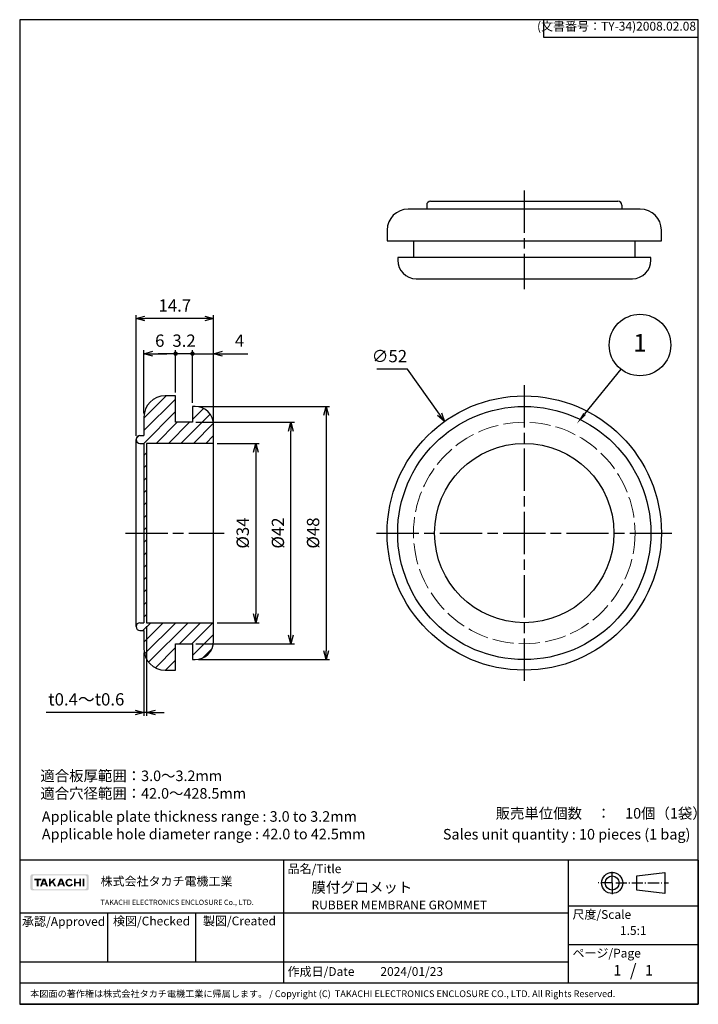
# Model space of a CAD drawing. Units: millimetres. Extents: x 274 to 402, y 123 to 310.
import ezdxf
from ezdxf.enums import TextEntityAlignment as Align

# ---------------------------------------------------------------- set-up
doc = ezdxf.new("R2010")
doc.units = ezdxf.units.MM
doc.header["$LTSCALE"] = 0.6666666666666666
for name, pattern in [('AM_ISO02W050', [7.5, 6, -1.5]), ('AM_ISO08W050', [18, 12, -1.5, 3, -1.5]), ('gen7a', [6.875, 4.75, -0.875, 0.375, -0.875])]:
    doc.linetypes.add(name, pattern=pattern)
doc.layers.add('7A', color=4, linetype='gen7a')
doc.layers.add('RAHM2', color=1, linetype='Continuous')
for name, color, linetype, lineweight in [('AM_5', 3, 'Continuous', 25), ('AM_7', 4, 'AM_ISO08W050', 25), ('AM_8', 1, 'Continuous', 25), ('ｸﾞﾛﾒｯﾄ', 7, 'Continuous', 25), ('ｸﾞﾛﾒｯﾄ0', 7, 'AM_ISO02W050', 15)]:
    doc.layers.add(name, color=color, linetype=linetype, lineweight=lineweight)
doc.styles.add('ACISOTS', font='isocp.shx', dxfattribs={"height": 1, "bigfont": 'extfont.shx'})
doc.styles.get("Standard").update_dxf_attribs({"font": 'ISOCP.SHX', "bigfont": 'EXTFONT.SHX'})
doc.dimstyles.new('AM_ISO$0', dxfattribs={"dimtxt": 3.5, "dimasz": 2.5, "dimexe": 1, "dimexo": 1, "dimgap": 1.5, "dimtad": 1, "dimdsep": 46, "dimtxsty": 'Standard', "dimblk": 'OPEN30', "dimcen": 0, "dimclrd": 3, "dimclre": 3, "dimclrt": 2, "dimadec": 0, "dimazin": 2, "dimtp": 0.1, "dimtm": 0.1, "dimtfac": 0.71, "dimtmove": 0, "dimatfit": 3, "dimldrblk": 'OPEN30', "dimfxl": 0, "dimlwd": -1, "dimlwe": -1, "dimarcsym": 0})
doc.dimstyles.new('AM_ISO$3', dxfattribs={"dimtxt": 3.5, "dimasz": 2.5, "dimexe": 1, "dimexo": 1, "dimgap": 1.5, "dimtad": 1, "dimtoh": 1, "dimdsep": 46, "dimtxsty": 'Standard', "dimblk": 'OPEN30', "dimcen": 0, "dimclrd": 3, "dimclre": 3, "dimclrt": 2, "dimadec": 0, "dimazin": 2, "dimtp": 0.1, "dimtm": 0.1, "dimtfac": 0.71, "dimtofl": 0, "dimtmove": 0, "dimatfit": 0, "dimldrblk": 'OPEN30', "dimfxl": 0, "dimlwd": -1, "dimlwe": -1, "dimarcsym": 0})

# ---------------------------------------------------------------- blocks, each defined once
blk = doc.blocks.new('TK-A4')
for p, q in [((149, 280.0000000000001), (149, 275.0000000000001)), ((149, 275.0000000000001), (193, 275.0000000000001))]:
    blk.add_line(p, q)
blk.add_lwpolyline([(0, 0), (193, 0), (193, 280), (0, 280)], close=True)
at = {"insert": (192.3592953827349, 276.1085429872271), "char_height": 2.5, "width": 43.07840397728299, "attachment_point": 9}
blk.add_mtext('(文書番号：TY-34)2008.02.08', dxfattribs=at)
blk = doc.blocks.new('A$C0FAF06CF')
at = {"layer": 'AM_8'}
h = blk.add_hatch(color=1, dxfattribs=at)
edge = h.paths.add_edge_path()
edge.add_line((-8.013599999999968, -2.411500000000411), (8.013600000000068, -2.411500000000414))
edge.add_arc((8.013600000000054, -1.773380000000513), 0.6381199999999012, 270, 360)
edge.add_line((8.651719999999955, -1.773380000000513), (8.651719999999969, 1.773379999999486))
edge.add_arc((8.013600000000025, 1.773379999999429), 0.638119999999958, 5.103880138248065e-12, 90.0000000000013)
edge.add_line((8.013599999999997, 2.411499999999391), (-8.013599999999997, 2.411499999999387))
edge.add_arc((-8.013600000000025, 1.773379999999436), 0.638119999999951, 89.99999999999682, 179.9999999999955)
edge.add_line((-8.651719999999983, 1.773379999999486), (-8.651719999999983, -1.773380000000506))
edge.add_arc((-8.013600000000025, -1.773380000000458), 0.638119999999951, 180.0000000000043, 270.0000000000045)
edge = h.paths.add_edge_path(flags=16)
edge.add_line((-7.471939999999961, 2.092439999999486), (7.471940000000018, 2.092439999999479))
edge.add_arc((7.471940000000046, 1.550779999999479), 0.5416600000000003, 7.958078640513122e-13, 90.00000000000148, ccw=False)
edge.add_line((8.013600000000025, 1.550779999999486), (8.013600000000025, -1.550780000000506))
edge.add_arc((7.471940000000018, -1.550780000000502), 0.5416600000000074, 270, 359.99999999999966, ccw=False)
edge.add_line((7.471940000000018, -2.092440000000506), (-7.471939999999961, -2.092440000000513))
edge.add_arc((-7.471939999999961, -1.550780000000506), 0.5416600000000074, 180, 270, ccw=False)
edge.add_line((-8.013599999999968, -1.550780000000506), (-8.013599999999968, 1.550779999999486))
edge.add_arc((-7.471939999999961, 1.550779999999486), 0.5416600000000003, 90, 180, ccw=False)
for points in [[(-5.453699999999969, 0.5935999999994923), (-5.453699999999969, 1.038799999999492), (-7.531299999999987, 1.038799999999492), (-7.531299999999987, 0.5935999999994923), (-6.759619999999984, 0.5935999999994923), (-6.759619999999984, -1.224300000000516), (-6.225379999999973, -1.224300000000516), (-6.225379999999973, 0.5935999999994923)], [(-3.146079999999984, 1.038799999999492), (-3.146079999999984, -1.224300000000516), (-2.671199999999942, -1.224300000000516), (-2.671199999999942, -0.6184186206901412), (-2.193432261217481, -0.1027759420753025), (-1.520149446800417, -1.224300000000516), (-0.9571799999999939, -1.224300000000516), (-1.851807874889658, 0.2659306476478651), (-1.135707252964409, 1.038799999999492), (-1.788279380580377, 1.038799999999492), (-2.671199999999942, 0.08588602895155795), (-2.671199999999942, 1.038799999999492)], [(4.304715008555604, 1.038799999999492), (4.304715008555604, -1.224300000000516), (4.775885008555576, -1.224300000000516), (4.775885008555576, -0.3153500000005121), (5.829525008555606, -0.3153500000005121), (5.829525008555606, -1.224300000000516), (6.300695008555579, -1.224300000000516), (6.300695008555579, 1.038799999999492), (5.829525008555606, 1.038799999999492), (5.829525008555606, 0.1298499999994878), (4.775885008555576, 0.1298499999994878), (4.775885008555576, 1.038799999999492)], [(7.28013500855559, -1.224300000000516), (7.28013500855559, 1.038799999999492), (6.805255008555605, 1.038799999999492), (6.805255008555605, -1.224300000000516)]]:
    blk.add_hatch(color=1, dxfattribs=at).paths.add_polyline_path(points)
h = blk.add_hatch(color=1, dxfattribs=at)
h.paths.add_polyline_path([(-5.264049114754044, -1.224300000000516), (-5.084217508196673, -0.7345800000005109), (-4.161102491803263, -0.7345800000005109), (-3.981270885245877, -1.224300000000516), (-3.420619999999971, -1.224300000000516), (-4.251659999999958, 1.038799999999492), (-4.993659999999977, 1.038799999999492), (-5.82469999999995, -1.224300000000516)])
h.paths.add_polyline_path([(-4.332759934426207, -0.2671200000005083), (-4.912560065573729, -0.2671200000005083), (-4.622659999999968, 0.5223399999994971)], flags=16)
h = blk.add_hatch(color=1, dxfattribs=at)
h.paths.add_polyline_path([(-0.1961891147540484, -1.224300000000516), (-0.01635750819667692, -0.7345800000005109), (0.9067575081967476, -0.7345800000005109), (1.086589114754119, -1.224300000000516), (1.647240000000011, -1.224300000000516), (0.8162000000000376, 1.038799999999492), (0.07420000000001892, 1.038799999999492), (-0.7568399999999542, -1.224300000000516)])
h.paths.add_polyline_path([(0.7351000655737892, -0.2671200000005083), (0.1552999344262673, -0.2671200000005083), (0.4452000000000282, 0.5223399999994971)], flags=16)
h = blk.add_hatch(color=1, dxfattribs=at)
edge = h.paths.add_edge_path()
edge.add_ellipse((2.878960000000006, -0.09275000000052636), major_axis=(0, 0.7271600000000495), ratio=0.8673469387754512, start_angle=304.6510247185947, end_angle=609.4109213221484)
edge.add_line((3.469375036740871, -0.3484654247793539), (3.941135008555591, -0.5527900000005097))
edge.add_arc((2.878960000000006, -0.09275000000051214), 1.157520000000027, 38.550540790803325, 336.58201840165333, ccw=False)
edge.add_line((3.784208621486187, 0.6286219454599618), (3.397792961318373, 0.3206961337928842))
blk = doc.blocks.new('TK-仕様書(和英併記)_221115')
for p, q in [((0, 41), (-193, 41)), ((-193, 41), (-193, 0)), ((-118, 41), (-118, 6)), ((-37, 41), (-37, 6)), ((0, 41), (0, 0)), ((-17.5, 36.5), (-9.5, 37.5)), ((-17.5, 32.5), (-17.5, 36.5)), ((-9.5, 37.5), (-9.5, 31.5)), ((-9.5, 31.5), (-17.5, 32.5)), ((-193, 25.99999999999994), (-37, 25.99999999999994)), ((-168.0000000000001, 25.99999999999994), (-168, 12)), ((-143.0000000000001, 25.99999999999994), (-143.0000000000001, 12)), ((-37, 28), (0, 28)), ((-37, 17), (0, 17)), ((-37.00000000000011, 12), (-193, 12)), ((0, 6), (-193, 6)), ((0, 0), (-193, 0))]:
    blk.add_line(p, q)
for radius in [3, 2]:
    blk.add_circle((-24.5, 34.5), radius)
at = {"layer": '7A'}
for p, q in [((-24.5, 34.5), (-24.5, 38.07478664473149)), ((-24.5, 34.5), (-28.5, 34.5)), ((-24.5, 34.5), (-24.5, 30.78991724228479)), ((-23.5, 34.5), (-8.5, 34.5))]:
    blk.add_line(p, q, dxfattribs=at)
at = {"xscale": 0.96, "yscale": 0.96, "zscale": 0.96}
blk.add_blockref('A$C0FAF06CF', (-181.6455717699872, 34.68781725888325), dxfattribs=at)
at = {"attachment_point": 4}
for s, insert, char_height, width in [('{\\fMS PGothic|b0|i0|c128|p50;株式会社タカチ電機工業}', (-170, 35), 2.5, 45.82642997810501), ('{\\fArial|b0|i0|c128|p34;TAKACHI ELECTRONICS ENCLOSURE Co., LTD.}', (-170, 29), 1.5, 47.81805962271847)]:
    blk.add_mtext(s, dxfattribs=dict(at, insert=insert, char_height=char_height, width=width))
at = {"insert": (-190, 3), "char_height": 1.9, "attachment_point": 4}
blk.add_mtext_dynamic_manual_height_columns('{\\fMS PGothic|b0|i0|c128|p50;本図面の著作権は株式会社タカチ電機工業に帰属します。\\fMS PGothic|b0|i0|c0|p50; / Copyright (C)\\~ TAKACHI ELECTRONICS \\fMS PGothic|b0|i0|c128|p50;ENCLOSURE CO., LTD. All Rights Reserved.}', width=170.5389916538464, gutter_width=15, heights=[0], dxfattribs=at)
for tag, height, p in [('品名', 3, (-110, 33.24999999999994)), ('TITLE', 2.5, (-110, 28.24999999999994)), ('型番', 3, (-110, 16.8380177036398))]:
    blk.add_attdef(tag, text='', height=height).set_placement(p, align=Align.MIDDLE_LEFT)
for tag, height, p in [('GEN-TITLE-SCA', 2.5, (-18.5, 20.65051770363984)), ('承認', 2.5, (-180.7195176573869, 16.8380177036398)), ('検図', 2.5, (-155.5000000000001, 16.8380177036398)), ('製図', 2.5, (-130.5000000000001, 16.8380177036398)), ('ページNO.', 3, (-23, 9.29271309525528)), ('総ページ数', 3, (-14, 9.29271309525528)), ('部品サイズ', 2.5, (-155.5, 9)), ('GEN-TITLE-DAT', 2.5, (-81.5, 9))]:
    blk.add_attdef(tag, text='', height=height).set_placement(p, align=Align.MIDDLE)
at = {"layer": 'RAHM2', "char_height": 2.5}
for s, insert, width, attachment_point in [('品名/Title', (-116.8002551371314, 39.80103540727967), 90, 1), ('検図/Checked', (-155.5, 24.92584712714763), 19.8526851587086, 2), ('製図/Created', (-130.5, 24.95800561859733), 19.44564691649168, 2), ('尺度/Scale', (-35.80025513713144, 26.80103540727967), 20, 1), ('承認/Approved', (-180.5000000000001, 24.8010354072796), 22.21535073038012, 2), ('ページ/Page', (-35.80025513713144, 15.80103540727967), 20, 1), ('作成日/Date', (-116.8002551371314, 9), 17.84866863742184, 4)]:
    blk.add_mtext(s, dxfattribs=dict(at, insert=insert, width=width, attachment_point=attachment_point))
at = {"layer": 'RAHM2', "color": 0, "insert": (-18.5, 9.29271309525528), "char_height": 3.5, "width": 4.469919821818735, "attachment_point": 5}
blk.add_mtext('/', dxfattribs=at)
blk = doc.blocks.new('_Open30')
at = {"color": 0, "linetype": 'ByBlock', "lineweight": -2}
for p, q in [((-1, 0.26794919), (0, 0)), ((0, 0), (-1, -0.26794919)), ((0, 0), (-1, 0))]:
    blk.add_line(p, q, dxfattribs=at)
blk = doc.blocks.new('*D20')
at = {"layer": 'AM_5', "color": 3, "transparency": 16777216}
for p, q in [((347.0336999359472, 243.8557305890494), (341.2268954740049, 243.8557305890494)), ((353.129784771496, 235.3133336606327), (347.0336999359472, 243.8557305890494))]:
    blk.add_line(p, q, dxfattribs=at)
at = {"layer": 'Defpoints', "color": 0, "transparency": 16777216}
for p in [(354.0979232395349, 233.956688650145), (384.3038434423469, 191.6293643229285)]:
    blk.add_point(p, dxfattribs=at)
at = {"layer": 'AM_5', "color": 3, "transparency": 16777216, "xscale": 1.666666666666667, "yscale": 1.666666666666667, "zscale": 1.666666666666667, "rotation": 305.5126778363458}
blk.add_blockref('_Open30', (354.0979232395349, 233.956688650145), dxfattribs=at)
at = {"layer": 'AM_5', "color": 2, "transparency": 16777216, "insert": (343.630297704976, 246.0226269145086), "char_height": 2.333333333333333, "attachment_point": 5}
blk.add_mtext('∅52', dxfattribs=at)
blk = doc.blocks.new('*D21')
at = {"layer": 'AM_5', "color": 3, "transparency": 16777216}
for p, q in [((310.96091100054, 229.7930264865369), (318.96091100054, 229.7930264865369)), ((318.2942443338733, 228.1263598198702), (318.2942443338733, 197.4596931532035)), ((310.96091100054, 195.7930264865369), (318.96091100054, 195.7930264865369))]:
    blk.add_line(p, q, dxfattribs=at)
at = {"layer": 'Defpoints', "color": 0, "transparency": 16777216}
for p in [(310.2942443338733, 229.7930264865369), (310.2942443338733, 195.7930264865369), (318.2942443338733, 195.7930264865369)]:
    blk.add_point(p, dxfattribs=at)
at = {"layer": 'AM_5', "color": 3, "transparency": 16777216, "xscale": 1.666666666666667, "yscale": 1.666666666666667, "zscale": 1.666666666666667}
for p, rotation in [((318.2942443338733, 229.7930264865369), 90), ((318.2942443338733, 195.7930264865369), 270)]:
    blk.add_blockref('_Open30', p, dxfattribs=dict(at, rotation=rotation))
at = {"layer": 'AM_5', "color": 2, "transparency": 16777216, "insert": (316.1275776672065, 212.7930264865369), "char_height": 2.333333333333333, "attachment_point": 5, "rotation": 90}
blk.add_mtext('%%c34', dxfattribs=at)
blk = doc.blocks.new('*D22')
at = {"layer": 'AM_5', "color": 3, "transparency": 16777216}
for p, q in [((306.96091100054, 233.7930264865369), (325.6275776672067, 233.7930264865368)), ((324.96091100054, 193.4596931532035), (324.96091100054, 232.1263598198702)), ((306.96091100054, 191.7930264865369), (325.6275776672067, 191.7930264865368))]:
    blk.add_line(p, q, dxfattribs=at)
at = {"layer": 'Defpoints', "color": 0, "transparency": 16777216}
for p in [(306.2942443338733, 233.7930264865369), (324.96091100054, 233.7930264865368), (306.2942443338733, 191.7930264865369)]:
    blk.add_point(p, dxfattribs=at)
at = {"layer": 'AM_5', "color": 3, "transparency": 16777216, "xscale": 1.666666666666667, "yscale": 1.666666666666667, "zscale": 1.666666666666667}
for p, rotation in [((324.96091100054, 233.7930264865368), 90), ((324.96091100054, 191.7930264865368), 270)]:
    blk.add_blockref('_Open30', p, dxfattribs=dict(at, rotation=rotation))
at = {"layer": 'AM_5', "color": 2, "transparency": 16777216, "insert": (322.7940146750806, 212.7930264865369), "char_height": 2.333333333333333, "attachment_point": 5, "rotation": 90}
blk.add_mtext('%%c42', dxfattribs=at)
blk = doc.blocks.new('*D23')
at = {"layer": 'AM_5', "color": 3, "transparency": 16777216}
for p, q in [((307.46091100054, 236.7930264865369), (332.2942443338734, 236.7930264865368)), ((331.6275776672067, 235.1263598198702), (331.6275776672067, 190.4596931532035)), ((307.46091100054, 188.7930264865369), (332.2942443338734, 188.7930264865368))]:
    blk.add_line(p, q, dxfattribs=at)
at = {"layer": 'Defpoints', "color": 0, "transparency": 16777216}
for p in [(306.7942443338733, 236.7930264865369), (306.7942443338733, 188.7930264865369), (331.6275776672067, 188.7930264865368)]:
    blk.add_point(p, dxfattribs=at)
at = {"layer": 'AM_5', "color": 3, "transparency": 16777216, "xscale": 1.666666666666667, "yscale": 1.666666666666667, "zscale": 1.666666666666667}
for p, rotation in [((331.6275776672067, 236.7930264865368), 90), ((331.6275776672067, 188.7930264865368), 270)]:
    blk.add_blockref('_Open30', p, dxfattribs=dict(at, rotation=rotation))
at = {"layer": 'AM_5', "color": 2, "transparency": 16777216, "insert": (329.46091100054, 212.7930264865369), "char_height": 2.333333333333333, "attachment_point": 5, "rotation": 90}
blk.add_mtext('%%c48', dxfattribs=at)
blk = doc.blocks.new('*D24')
at = {"layer": 'AM_5', "color": 3, "transparency": 16777216}
for p, q in [((297.5942443338733, 195.1263598198702), (297.5942443338733, 178.1263588198702)), ((297.0942443338733, 190.1263598198702), (297.0942443338733, 178.1263588198702)), ((295.4275776672066, 178.7930254865369), (278.5784963023772, 178.7930254865369)), ((297.5942443338733, 178.7930254865369), (297.0942443338733, 178.7930254865369)), ((299.26091100054, 178.7930254865369), (300.9275776672066, 178.7930254865369))]:
    blk.add_line(p, q, dxfattribs=at)
at = {"layer": 'Defpoints', "color": 0, "transparency": 16777216}
for p in [(297.5942443338733, 195.7930264865369), (297.0942443338733, 190.7930264865369), (297.0942443338733, 178.7930254865369)]:
    blk.add_point(p, dxfattribs=at)
at = {"layer": 'AM_5', "color": 3, "transparency": 16777216, "xscale": 1.666666666666667, "yscale": 1.666666666666667, "zscale": 1.666666666666667}
blk.add_blockref('_Open30', (297.0942443338733, 178.7930254865369), dxfattribs=at)
at = {"layer": 'AM_5', "color": 3, "transparency": 16777216, "xscale": 1.666666666666667, "yscale": 1.666666666666667, "zscale": 1.666666666666667, "rotation": 180}
blk.add_blockref('_Open30', (297.5942443338733, 178.7930254865369), dxfattribs=at)
at = {"layer": 'AM_5', "color": 2, "transparency": 16777216, "insert": (286.1697036514586, 180.9596921532035), "char_height": 2.333333333333333, "attachment_point": 5}
blk.add_mtext('t0.4～t0.6', dxfattribs=at)
blk = doc.blocks.new('GENDOT')
blk.add_line((0, 0), (-1, 0))
at = {"const_width": 0.25}
blk.add_lwpolyline([(-0.125, 0, 1), (0.125, 0, 1)], format="xyb", close=True, dxfattribs=at)
blk = doc.blocks.new('*D25')
at = {"layer": 'AM_5', "color": 3, "transparency": 16777216}
for p, q in [((297.0942443338733, 235.4596931532035), (297.0942443338733, 247.4596931532035)), ((298.76091100054, 246.7930264865369), (301.4275776672066, 246.7930264865369)), ((303.0942443338733, 239.4596931532035), (303.0942443338733, 247.4596931532035))]:
    blk.add_line(p, q, dxfattribs=at)
at = {"layer": 'Defpoints', "color": 0, "transparency": 16777216}
for p in [(303.0942443338733, 246.7930264865369), (303.0942443338733, 238.7930264865369), (297.0942443338733, 234.7930264865369)]:
    blk.add_point(p, dxfattribs=at)
at = {"layer": 'AM_5', "color": 3, "transparency": 16777216, "xscale": 1.666666666666667, "yscale": 1.666666666666667, "zscale": 1.666666666666667, "rotation": 180}
blk.add_blockref('_Open30', (297.0942443338733, 246.7930264865369), dxfattribs=at)
at = {"layer": 'AM_5', "color": 3, "transparency": 16777216, "xscale": 1.666666666666667, "yscale": 1.666666666666667, "zscale": 1.666666666666667}
blk.add_blockref('GENDOT', (303.0942443338733, 246.7930264865369), dxfattribs=at)
at = {"layer": 'AM_5', "color": 2, "transparency": 16777216, "insert": (300.0942443338733, 248.9596931532035), "char_height": 2.333333333333333, "attachment_point": 5}
blk.add_mtext('6', dxfattribs=at)
blk = doc.blocks.new('*D26')
at = {"layer": 'AM_5', "color": 3, "transparency": 16777216}
for p, q in [((301.4275776672066, 246.7930264865369), (299.76091100054, 246.7930264865369)), ((303.0942443338733, 239.4596931532035), (303.0942443338733, 247.4596931532035)), ((306.2942443338733, 246.7930264865369), (303.0942443338733, 246.7930264865369)), ((306.2942443338733, 237.4596931532035), (306.2942443338733, 247.4596931532035)), ((307.96091100054, 246.7930264865369), (309.6275776672066, 246.7930264865369))]:
    blk.add_line(p, q, dxfattribs=at)
at = {"layer": 'Defpoints', "color": 0, "transparency": 16777216}
for p in [(303.0942443338733, 246.7930264865369), (303.0942443338733, 238.7930264865369), (306.2942443338733, 236.7930264865369)]:
    blk.add_point(p, dxfattribs=at)
at = {"layer": 'AM_5', "color": 3, "transparency": 16777216, "xscale": 1.666666666666667, "yscale": 1.666666666666667, "zscale": 1.666666666666667}
blk.add_blockref('GENDOT', (303.0942443338733, 246.7930264865369), dxfattribs=at)
at = {"layer": 'AM_5', "color": 3, "transparency": 16777216, "xscale": 1.666666666666667, "yscale": 1.666666666666667, "zscale": 1.666666666666667, "rotation": 180}
blk.add_blockref('GENDOT', (306.2942443338733, 246.7930264865369), dxfattribs=at)
at = {"layer": 'AM_5', "color": 2, "transparency": 16777216, "insert": (304.6942443338733, 248.9599228119962), "char_height": 2.333333333333333, "attachment_point": 5}
blk.add_mtext('3.2', dxfattribs=at)
blk = doc.blocks.new('*D27')
at = {"layer": 'AM_5', "color": 3, "transparency": 16777216}
for p, q in [((304.6275776672066, 246.7930264865369), (302.96091100054, 246.7930264865369)), ((306.2942443338733, 237.4596931532035), (306.2942443338733, 247.4596931532035)), ((306.2942443338733, 246.7930264865369), (310.2942443338733, 246.7930264865369)), ((310.2942443338733, 233.9596931532035), (310.2942443338733, 247.4596931532035)), ((311.96091100054, 246.7930264865369), (316.7942443338733, 246.7930264865369))]:
    blk.add_line(p, q, dxfattribs=at)
at = {"layer": 'Defpoints', "color": 0, "transparency": 16777216}
for p in [(306.2942443338733, 246.7930264865369), (306.2942443338733, 236.7930264865369), (310.2942443338733, 233.2930264865369)]:
    blk.add_point(p, dxfattribs=at)
at = {"layer": 'AM_5', "color": 3, "transparency": 16777216, "xscale": 1.666666666666667, "yscale": 1.666666666666667, "zscale": 1.666666666666667}
blk.add_blockref('GENDOT', (306.2942443338733, 246.7930264865369), dxfattribs=at)
at = {"layer": 'AM_5', "color": 3, "transparency": 16777216, "xscale": 1.666666666666667, "yscale": 1.666666666666667, "zscale": 1.666666666666667, "rotation": 180}
blk.add_blockref('_Open30', (310.2942443338733, 246.7930264865369), dxfattribs=at)
at = {"layer": 'AM_5', "color": 2, "transparency": 16777216, "insert": (315.21091100054, 248.9596931532035), "char_height": 2.333333333333333, "attachment_point": 5}
blk.add_mtext('4', dxfattribs=at)
blk = doc.blocks.new('*D28')
at = {"layer": 'AM_5', "color": 3, "transparency": 16777216}
for p, q in [((295.5942443338733, 231.2096931532035), (295.5942443338733, 254.1263598198702)), ((310.2942443338733, 233.9596931532035), (310.2942443338733, 254.1263598198702)), ((308.6275776672066, 253.4596931532035), (297.26091100054, 253.4596931532035))]:
    blk.add_line(p, q, dxfattribs=at)
at = {"layer": 'Defpoints', "color": 0, "transparency": 16777216}
for p in [(295.5942443338733, 253.4596931532035), (310.2942443338733, 233.2930264865369), (295.5942443338733, 230.5430264865369)]:
    blk.add_point(p, dxfattribs=at)
at = {"layer": 'AM_5', "color": 3, "transparency": 16777216, "xscale": 1.666666666666667, "yscale": 1.666666666666667, "zscale": 1.666666666666667, "rotation": 180}
blk.add_blockref('_Open30', (295.5942443338733, 253.4596931532035), dxfattribs=at)
at = {"layer": 'AM_5', "color": 3, "transparency": 16777216, "xscale": 1.666666666666667, "yscale": 1.666666666666667, "zscale": 1.666666666666667}
blk.add_blockref('_Open30', (310.2942443338733, 253.4596931532035), dxfattribs=at)
at = {"layer": 'AM_5', "color": 2, "transparency": 16777216, "insert": (302.9442443338733, 255.6263598198702), "char_height": 2.333333333333333, "attachment_point": 5}
blk.add_mtext('14.7', dxfattribs=at)

msp = doc.modelspace()

# ---------------------------------------------------------------- hatches: boundary and pattern name
at = {"layer": 'AM_8'}
h = msp.add_hatch(dxfattribs=at)
h.set_pattern_fill('_U', color=256, scale=1.666666666666666, angle=45, style=0, pattern_type=0)
h.set_pattern_definition([(45, (269.586965108144, 131.6247651943076), (-1.178511301977579, 1.178511301977579), [])])
edge = h.paths.add_edge_path()
edge.add_arc((296.3442443338733, 230.5430264865369), 0.75, 90, 270)
edge.add_line((296.3442443338733, 229.7930264865369), (297.0942443338733, 229.7930264865369))
edge.add_line((297.0942443338733, 229.7930264865369), (297.0942443338733, 195.7930264865369))
edge.add_line((297.0942443338733, 195.7930264865369), (296.3442443338733, 195.7930264865369))
edge.add_arc((296.3442443338733, 195.0430264865369), 0.75, 90, 270)
edge.add_line((296.3442443338733, 194.2930264865369), (297.0942443338733, 194.2930264865369))
edge.add_line((297.0942443338733, 194.2930264865369), (297.0942443338733, 190.7930264865369))
edge.add_arc((301.0942443338733, 190.7930264865369), 4, 180, 270)
edge.add_line((301.0942443338733, 186.7930264865369), (303.0942443338733, 186.7930264865369))
edge.add_line((303.0942443338733, 186.7930264865369), (303.0942443338733, 191.7930264865369))
edge.add_line((303.0942443338733, 191.7930264865369), (306.2942443338733, 191.7930264865369))
edge.add_line((306.2942443338733, 191.7930264865369), (306.2942443338733, 188.7930264865369))
edge.add_line((306.2942443338733, 188.7930264865369), (306.7942443338733, 188.7930264865369))
edge.add_arc((306.7942443338733, 192.2930264865369), 3.5, 270, 360)
edge.add_line((310.2942443338733, 192.2930264865369), (310.2942443338733, 195.7930264865369))
edge.add_line((310.2942443338733, 195.7930264865369), (297.5942443338733, 195.7930264865369))
edge.add_line((297.5942443338733, 195.7930264865369), (297.5942443338733, 229.7930264865369))
edge.add_line((297.5942443338733, 229.7930264865369), (310.2942443338733, 229.7930264865369))
edge.add_line((310.2942443338733, 229.7930264865369), (310.2942443338733, 233.2930264865369))
edge.add_arc((306.7942443338733, 233.2930264865369), 3.5, 0, 90)
edge.add_line((306.7942443338733, 236.7930264865369), (306.2942443338733, 236.7930264865369))
edge.add_line((306.2942443338733, 236.7930264865369), (306.2942443338733, 233.7930264865369))
edge.add_line((306.2942443338733, 233.7930264865369), (303.0942443338733, 233.7930264865369))
edge.add_line((303.0942443338733, 233.7930264865369), (303.0942443338733, 238.7930264865369))
edge.add_line((303.0942443338733, 238.7930264865369), (301.0942443338733, 238.7930264865369))
edge.add_arc((301.0942443338733, 234.7930264865369), 4, 90, 180)
edge.add_line((297.0942443338733, 234.7930264865369), (297.0942443338733, 231.2930264865369))
edge.add_line((297.0942443338733, 231.2930264865369), (296.3442443338733, 231.2930264865369))

# ---------------------------------------------------------------- linework, layer by layer
at = {"layer": 'AM_5', "color": 3}
msp.add_line((387.4902036618516, 243.8840958235147), (380.6415808300044, 235.3607845723362), dxfattribs=at)
msp.add_circle((391.1440005411715, 248.4313528145423), 5.833333333333329, dxfattribs=at)
msp.add_trace([(380.4021177350565, 235.5531971654135), (380.8810439249522, 235.1683719792588), (379.1800620782764, 233.5418817759251)], dxfattribs=at)
at = {"layer": 'AM_7'}
for p, q in [((369.2008833409408, 277.7028671503945), (369.2008833409408, 259.0028671503945)), ((369.2008833409408, 240.7930264865369), (369.2008833409408, 184.7930264865369)), ((293.5942443338733, 212.7930264865369), (312.2942443338733, 212.7930264865369)), ((341.2008833409408, 212.7930264865369), (397.2008833409408, 212.7930264865369))]:
    msp.add_line(p, q, dxfattribs=at)
at = {"layer": 'ｸﾞﾛﾒｯﾄ'}
for p, q in [((350.7008833409408, 274.9528671503945), (350.7008833409408, 274.2028671503945)), ((351.4508833409408, 275.7028671503945), (386.9508833409408, 275.7028671503945)), ((387.7008833409408, 274.9528671503945), (387.7008833409408, 274.2028671503945)), ((391.2008833409408, 274.2028671503945), (347.2008833409408, 274.2028671503945)), ((343.2008833409408, 270.2028671503945), (343.2008833409408, 268.2028671503945)), ((395.2008833409408, 268.2028671503945), (395.2008833409408, 270.2028671503945)), ((343.2008833409408, 268.2028671503945), (395.2008833409408, 268.2028671503945)), ((348.2008833409408, 268.2028671503945), (348.2008833409408, 265.0028671503945)), ((390.2008833409408, 265.0028671503945), (390.2008833409408, 268.2028671503945)), ((345.2008833409408, 265.0028671503945), (345.2008833409408, 264.5028671503945)), ((393.2008833409408, 265.0028671503945), (345.2008833409408, 265.0028671503945)), ((393.2008833409408, 264.5028671503945), (393.2008833409408, 265.0028671503945)), ((348.7008833409408, 261.0028671503945), (389.7008833409408, 261.0028671503945)), ((303.0942443338733, 238.7930264865369), (301.0942443338733, 238.7930264865369)), ((303.0942443338733, 233.7930264865369), (303.0942443338733, 238.7930264865369)), ((306.7942443338733, 236.7930264865369), (306.2942443338733, 236.7930264865369)), ((306.2942443338733, 236.7930264865369), (306.2942443338733, 233.7930264865369)), ((297.0942443338733, 234.7930264865369), (297.0942443338733, 231.2930264865369)), ((306.2942443338733, 233.7930264865369), (303.0942443338733, 233.7930264865369)), ((310.2942443338733, 192.2930264865369), (310.2942443338733, 233.2930264865369)), ((295.5942443338733, 195.0430264865369), (295.5942443338733, 230.5430264865369)), ((296.3442443338733, 231.2930264865369), (297.0942443338733, 231.2930264865369)), ((296.3442443338733, 229.7930264865369), (297.0942443338733, 229.7930264865369)), ((297.0942443338733, 229.7930264865369), (297.0942443338733, 195.7930264865369)), ((310.2942443338733, 229.7930264865369), (297.5942443338733, 229.7930264865369)), ((297.5942443338733, 229.7930264865369), (297.5942443338733, 195.7930264865369)), ((296.3442443338733, 195.7930264865369), (297.0942443338733, 195.7930264865369)), ((296.3442443338733, 194.2930264865369), (297.0942443338733, 194.2930264865369)), ((297.0942443338733, 194.2930264865369), (297.0942443338733, 190.7930264865369)), ((297.5942443338733, 195.7930264865369), (310.2942443338733, 195.7930264865369)), ((303.0942443338733, 186.7930264865369), (303.0942443338733, 191.7930264865369)), ((303.0942443338733, 191.7930264865369), (306.2942443338733, 191.7930264865369)), ((306.2942443338733, 191.7930264865369), (306.2942443338733, 188.7930264865369)), ((306.2942443338733, 188.7930264865369), (306.7942443338733, 188.7930264865369)), ((301.0942443338733, 186.7930264865369), (303.0942443338733, 186.7930264865369))]:
    msp.add_line(p, q, dxfattribs=at)
for radius in [26, 24, 17]:
    msp.add_circle((369.2008833409408, 212.7930264865369), radius, dxfattribs=at)
for centre, radius, start, end in [((351.4508833409408, 274.9528671503945), 0.75, 90, 180), ((386.9508833409408, 274.9528671503945), 0.75, 0, 90), ((347.2008833409408, 270.2028671503945), 4, 90, 180), ((391.2008833409408, 270.2028671503945), 4, 0, 90), ((348.7008833409408, 264.5028671503945), 3.5, 180, 270), ((389.7008833409408, 264.5028671503945), 3.5, 270, 0), ((301.0942443338733, 234.7930264865369), 4, 90, 180), ((306.7942443338733, 233.2930264865369), 3.5, 0, 90), ((296.3442443338733, 230.5430264865369), 0.75, 90, 270), ((296.3442443338733, 195.0430264865369), 0.75, 90, 270), ((306.7942443338733, 192.2930264865369), 3.5, 270, 0), ((301.0942443338733, 190.7930264865369), 4, 180, 270)]:
    msp.add_arc(centre, radius, start, end, dxfattribs=at)
at = {"layer": 'ｸﾞﾛﾒｯﾄ0'}
msp.add_circle((369.2008833409408, 212.7930264865369), 21, dxfattribs=at)

# ---------------------------------------------------------------- block references
at = {"lineweight": 0, "xscale": 0.6666666666666666, "yscale": 0.6666666666666666, "zscale": 0.6666666666666666}
msp.add_blockref('TK-A4', (273.5353729929055, 123.4456719579166), dxfattribs=at)
msp.add_blockref('TK-仕様書(和英併記)_221115', (402.2020396595722, 123.4456719579166), dxfattribs=at).add_auto_attribs({'品名': '膜付グロメット', 'TITLE': 'RUBBER MEMBRANE GROMMET', 'GEN-TITLE-DAT': '2024/01/23', 'GEN-TITLE-SCA': '1.5:1', 'ページNO.': '1', '総ページ数': '1'})

# ---------------------------------------------------------------- texts
at = {"char_height": 2, "attachment_point": 1}
for s, width, insert in [('{\\fMS PGothic|b0|i0|c128|p50;適合板厚範囲：3.0～3.2mm\\P適合穴径範囲：42.0～428.5mm}', 55.59433226544434, (277.4573118741105, 167.7626623203471)), ('{\\fMS PGothic|b0|i0|c128|p50;販売単位個数\u3000：\u300010個（1袋）}', 38.01710133334416, (363.7735120387059, 160.6539772682535)), ('{\\fMS PGothic|b0|i0|c128|p50;Applicable plate thickness range : 3.0 to 3.2mm\\PApplicable hole diameter range : 42.0 to 42.5mm}', 62.5135444136078, (277.7346107930301, 160.0564366905522)), ('{\\fMS PGothic|b0|i0|c128|p50;Sales unit quantity : 10 pieces (1 bag)}', 70.0670473821367, (353.7780308965221, 156.6876261674621))]:
    msp.add_mtext_dynamic_manual_height_columns(s, width=width, gutter_width=369.9285872678956, heights=[0], dxfattribs=dict(at, insert=insert))
at = {"layer": 'AM_5', "color": 7, "insert": (391.1440005411715, 248.4313528145423), "char_height": 3.333333333333333, "attachment_point": 5, "style": 'ACISOTS'}
msp.add_mtext('1', dxfattribs=at)

# ---------------------------------------------------------------- dimensions: what is measured, and where the dimension line sits
at = {"layer": 'AM_5'}
for base, p1, p2, override, picture, middle in [((295.5942443338733, 253.4596931532035), (310.2942443338733, 233.2930264865369), (295.5942443338733, 230.5430264865369), {"dimscale": 0.6666666666666666}, '*D28', (302.9442443338733, 255.6263598198702)), ((303.0942443338733, 246.7930264865369), (297.0942443338733, 234.7930264865369), (303.0942443338733, 238.7930264865369), {"dimscale": 0.6666666666666666, "dimblk1": 'Open30', "dimblk2": 'GENDOT', "dimsah": 1, "dimtix": 1}, '*D25', (300.0942443338733, 248.9596931532035)), ((303.0942443338733, 246.7930264865369), (306.2942443338733, 236.7930264865369), (303.0942443338733, 238.7930264865369), {"dimscale": 0.6666666666666666, "dimblk": 'GENDOT', "dimtix": 1}, '*D26', (304.6942443338733, 248.9599228119962))]:
    dim = msp.add_linear_dim(base=base, p1=p1, p2=p2, dimstyle='AM_ISO$0', override=override, dxfattribs=at)
    dim.commit()
    dim.dimension.update_dxf_attribs({"geometry": picture, "text_midpoint": middle})
dim = msp.add_linear_dim(base=(306.2942443338733, 246.7930264865369), p1=(310.2942443338733, 233.2930264865369), p2=(306.2942443338733, 236.7930264865369), dimstyle='AM_ISO$0', override={"dimscale": 0.6666666666666666, "dimblk1": 'Open30', "dimblk2": 'GENDOT', "dimsah": 1, "dimtix": 1}, dxfattribs=at)
dim.commit()
dim.dimension.update_dxf_attribs({"geometry": '*D27', "text_midpoint": (315.21091100054, 246.7930264865369), "dimtype": 160})
dim = msp.add_diameter_dim_2p(p1=(384.3038434423469, 191.6293643229285), p2=(354.0979232395349, 233.956688650145), dimstyle='AM_ISO$3', override={"dimscale": 0.6666666666666666}, dxfattribs=at)
dim.commit()
dim.dimension.update_dxf_attribs({"geometry": '*D20', "text_midpoint": (343.630297704976, 243.8557305890493), "dimtype": 163})
for base, p1, p2, picture, middle in [((331.6275776672067, 188.7930264865368), (306.7942443338733, 236.7930264865369), (306.7942443338733, 188.7930264865369), '*D23', (329.46091100054, 212.7930264865369)), ((324.96091100054, 233.7930264865368), (306.2942443338733, 191.7930264865369), (306.2942443338733, 233.7930264865369), '*D22', (322.7940146750806, 212.7930264865369)), ((318.2942443338733, 195.7930264865369), (310.2942443338733, 229.7930264865369), (310.2942443338733, 195.7930264865369), '*D21', (316.1275776672065, 212.7930264865369))]:
    dim = msp.add_linear_dim(base=base, p1=p1, p2=p2, angle=90, text='%%c<>', dimstyle='AM_ISO$0', override={"dimscale": 0.6666666666666666}, dxfattribs=at)
    dim.commit()
    dim.dimension.update_dxf_attribs({"geometry": picture, "text_midpoint": middle})
dim = msp.add_linear_dim(base=(297.0942443338733, 178.7930254865369), p1=(297.5942443338733, 195.7930264865369), p2=(297.0942443338733, 190.7930264865369), text='t0.4～t0.6', dimstyle='AM_ISO$0', override={"dimscale": 0.6666666666666666}, dxfattribs=at)
dim.commit()
dim.dimension.update_dxf_attribs({"geometry": '*D24', "text_midpoint": (286.1697036514586, 180.9596921532035)})

doc.saveas('drawing.dxf')
